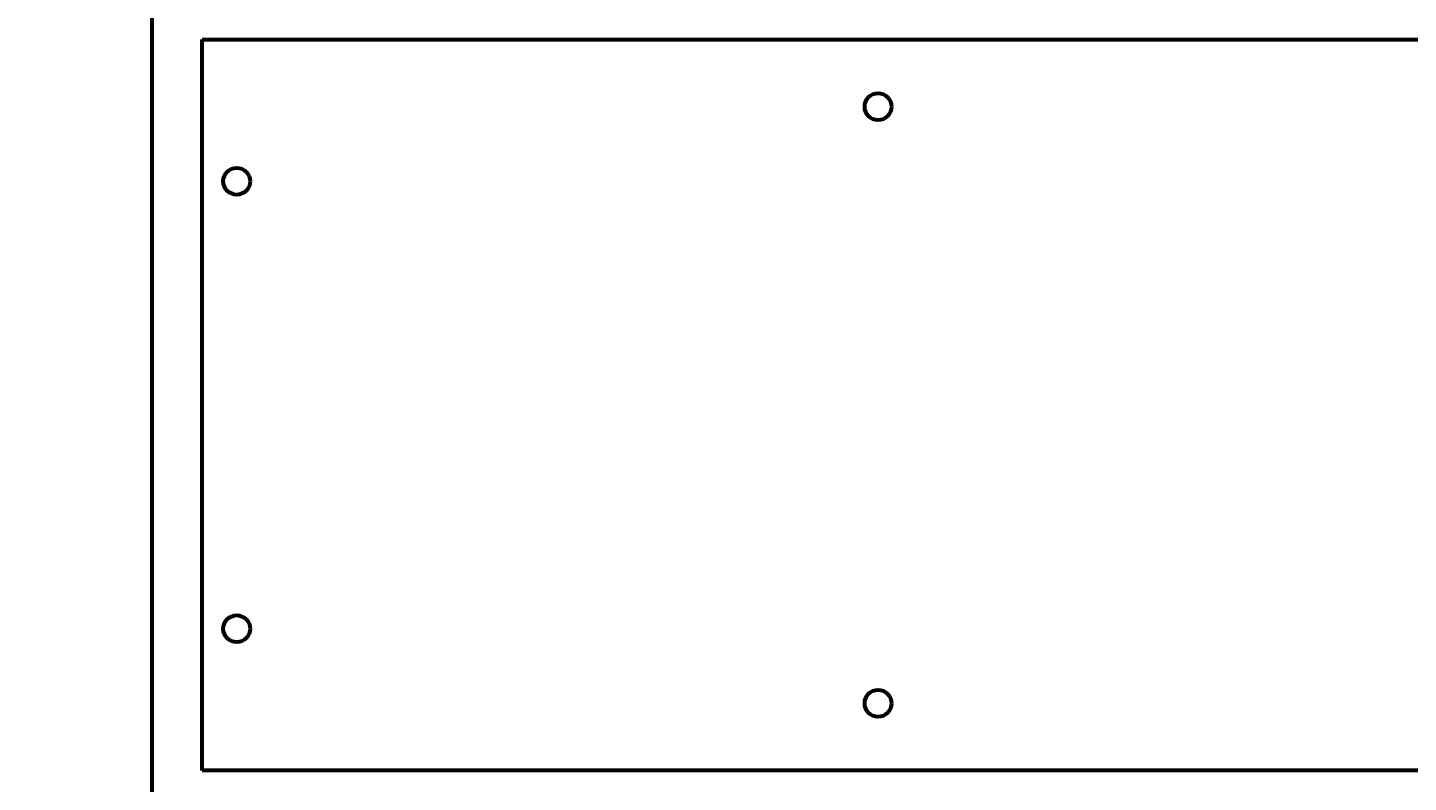
# Model space of a CAD drawing. Units: millimetres. Extents: x 1129 to 14294, y 1006 to 11045.
# Drawn here: x 6921 to 7847, y 5711 to 6217 of the extents above; entities that cross this region are included whole.
import ezdxf

# ---------------------------------------------------------------- set-up
doc = ezdxf.new("R2010")
doc.units = ezdxf.units.MM
doc.linetypes.add('K5LT_BASIC', pattern=[0])
doc.linetypes.add('K5LT_THIN', pattern=[0])
doc.styles.add('KDIMTEXTSTYLE', font='GOST_AU.SHX', dxfattribs={"width": 0.96, "oblique": 15, "height": 5})
doc.dimstyles.new('KDIMSTYLE (1.00)', dxfattribs={"dimtxt": 5, "dimasz": 1, "dimexe": 2, "dimexo": 0, "dimgap": 1, "dimtad": 1, "dimtxsty": 'KDIMTEXTSTYLE', "dimsah": 1, "dimcen": 0, "dimdle": 1, "dimadec": 0, "dimazin": 0, "dimtfac": 0.667, "dimtmove": 0, "dimatfit": 3, "dimfxl": 1, "dimtvp": 1, "dimtolj": 1, "dimtzin": 0, "dimarcsym": 0})

# ---------------------------------------------------------------- blocks, each defined once
blk = doc.blocks.new('KDIMARROW_01')
blk.add_hatch(color=0).paths.add_polyline_path([(-5, -0.66), (0, 0), (-5, 0.66), (-4.5, 0)])
at = {"color": 0, "linetype": 'K5LT_THIN', "lineweight": 18}
for p, q in [((-4.5, 0), (-5, 0.66)), ((-5, 0.66), (0, 0)), ((0, 0), (-5, -0.66)), ((-5, -0.66), (-4.5, 0)), ((0, 0), (-1, 0))]:
    blk.add_line(p, q, dxfattribs=at)

msp = doc.modelspace()

# ---------------------------------------------------------------- linework, layer by layer
at = {"color": 150, "linetype": 'K5LT_BASIC', "lineweight": 60, "true_color": 0x0080ff}
for p, q in [((7004.565, 5609.491), (7004.565, 6319.491)), ((7038.059, 6209.491), (8804.565, 6209.491)), ((7038.059, 5719.491), (7038.059, 6209.491)), ((8658.13, 5719.491), (7038.059, 5719.491))]:
    msp.add_line(p, q, dxfattribs=at)
for centre in [(7491.312, 6164.491), (7061.312, 6114.491), (7061.312, 5814.491), (7491.312, 5764.491)]:
    msp.add_circle(centre, 9, dxfattribs=at)

# ---------------------------------------------------------------- dimensions: what is measured, and where the dimension line sits
at = {"color": 7}
msp.add_linear_dim(base=(14292.44, 3550.625), p1=(6706.09, 9228.127), p2=(6833.312, 3550.625), angle=90, location=(14292.44, 6389.376), dimstyle='KDIMSTYLE (1.00)', override={"dimexo": 0, "dimpost": '\\H5.0;\\W0.965;\\Q15;<>', "dimblk1": 'KDIMARROW_01', "dimblk2": 'KDIMARROW_01', "dimse1": 0, "dimse2": 0, "dimclrt": 7, "dimtolj": 1}, dxfattribs=at).render()
msp.add_linear_dim(base=(1612.273, 1007.621), p1=(13844.999, 8025.215), p2=(1612.273, 7898.991), location=(7728.636, 1007.621), text='\\H5.0;\\W0.965;\\Q15;\\H5.0;\\W0.965;\\Q15;\\Q15;12239', dimstyle='KDIMSTYLE (1.00)', override={"dimexo": 0, "dimblk1": 'KDIMARROW_01', "dimblk2": 'KDIMARROW_01', "dimse1": 0, "dimse2": 0, "dimclrt": 7, "dimtolj": 1}, dxfattribs=at).render()

doc.saveas('drawing.dxf')
